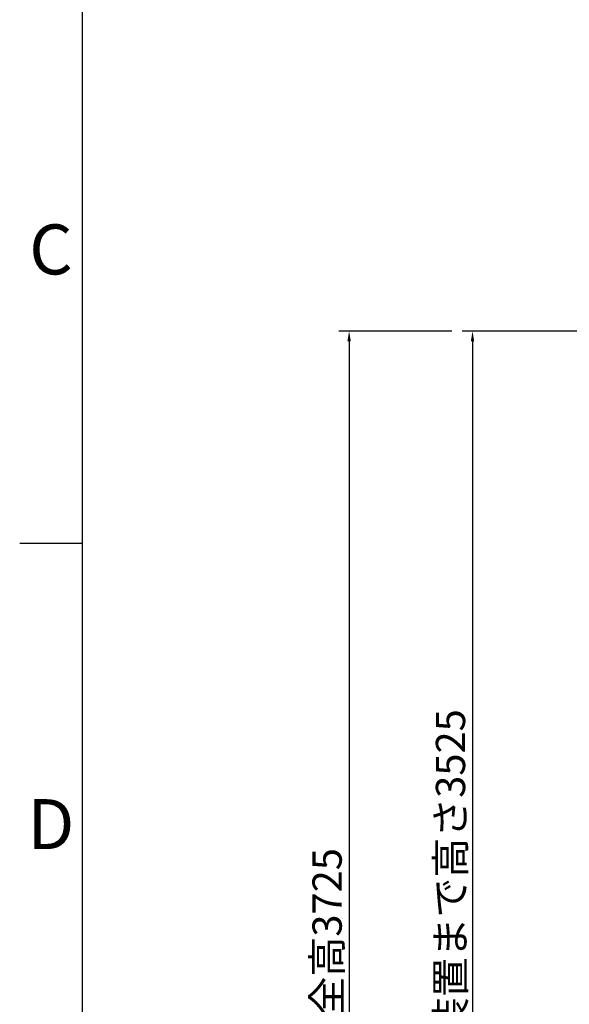
# Model space of a CAD drawing. Units: millimetres. Extents: x 5250 to 20349, y 28469 to 38890.
# Drawn here: x 5250 to 6846, y 32338 to 35199 of the extents above; entities that cross this region are included whole.
import ezdxf
from ezdxf.enums import TextEntityAlignment as Align

# ---------------------------------------------------------------- set-up
doc = ezdxf.new("R2010")
doc.units = ezdxf.units.MM
doc.layers.add('scale', color=7, linetype='Continuous')
doc.layers.add('WAKU', color=7, linetype='Continuous')
doc.styles.add('ISO_PROPORTIONAL', font='isocp.shx')
doc.dimstyles.new('ISO-25', dxfattribs={"dimtxt": 85, "dimasz": 30, "dimexe": 30, "dimexo": 30, "dimgap": 5, "dimtad": 1, "dimdsep": 46, "dimtxsty": 'Standard', "dimcen": 2.5, "dimadec": 0, "dimazin": 0, "dimtfac": 1, "dimtmove": 0, "dimatfit": 3, "dimfxl": 1, "dimarcsym": 0})

# ---------------------------------------------------------------- blocks, each defined once
blk = doc.blocks.new('*D43')
at = {"layer": 'Defpoints', "color": 0, "transparency": 16777216}
for p in [(7145.6, 34294), (6565.1, 30769), (6952.3, 30769)]:
    blk.add_point(p, dxfattribs=at)
at = {"layer": 'scale', "color": 0, "lineweight": -2, "transparency": 16777216}
for p, q in [((7115.6, 34294), (6535.1, 34294)), ((6565.1, 34264), (6565.1, 30799)), ((6922.3, 30769), (6535.1, 30769))]:
    blk.add_line(p, q, dxfattribs=at)
at = {"layer": 'scale', "color": 0, "transparency": 16777216}
for points in [[(6560.1, 34264), (6570.1, 34264), (6565.1, 34294)], [(6560.1, 30799), (6570.1, 30799), (6565.1, 30769)]]:
    blk.add_solid(points, dxfattribs=at)
at = {"layer": 'scale', "color": 0, "transparency": 16777216, "insert": (6501.1, 32531.5), "char_height": 85, "attachment_point": 5, "rotation": 90}
blk.add_mtext('GL{\\fMS PGothic|b0|i0|c128|p50;から装置まで高さ}3525', dxfattribs=at)
blk = doc.blocks.new('*D44')
at = {"layer": 'Defpoints', "color": 0, "transparency": 16777216}
for p in [(6535.1, 34294), (6206.6, 30569), (6922.3, 30569)]:
    blk.add_point(p, dxfattribs=at)
at = {"layer": 'scale', "color": 0, "lineweight": -2, "transparency": 16777216}
for p, q in [((6505.1, 34294), (6176.6, 34294)), ((6206.6, 34264), (6206.6, 30599)), ((6892.3, 30569), (6176.6, 30569))]:
    blk.add_line(p, q, dxfattribs=at)
at = {"layer": 'scale', "color": 0, "transparency": 16777216}
for points in [[(6201.6, 34264), (6211.6, 34264), (6206.6, 34294)], [(6201.6, 30599), (6211.6, 30599), (6206.6, 30569)]]:
    blk.add_solid(points, dxfattribs=at)
at = {"layer": 'scale', "color": 0, "transparency": 16777216, "insert": (6142.7, 32431.5), "char_height": 85, "attachment_point": 5, "rotation": 90}
blk.add_mtext('{\\fMS PGothic|b0|i0|c128|p50;装置全高}3725', dxfattribs=at)

msp = doc.modelspace()

# ---------------------------------------------------------------- linework, layer by layer
at = {"layer": 'WAKU'}
for p, q in [((5431.267, 38705.22), (5431.267, 28650.12)), ((5249.767, 33677.67), (5431.267, 33677.67))]:
    msp.add_line(p, q, dxfattribs=at)

# ---------------------------------------------------------------- texts
at = {"layer": 'WAKU', "style": 'ISO_PROPORTIONAL'}
for s, p in [('C', (5340.517, 34512.57)), ('D', (5340.517, 32842.77))]:
    msp.add_text(s, height=145.2, dxfattribs=at).set_placement(p, align=Align.MIDDLE)

# ---------------------------------------------------------------- dimensions: what is measured, and where the dimension line sits
at = {"layer": 'scale'}
for base, p1, p2, text, picture, middle in [((6206.627, 30568.981), (6535.062, 34293.981), (6922.278, 30568.981), '{\\fMS PGothic|b0|i0|c128|p50;装置全高}<>', '*D44', (6142.707, 32431.481)), ((6565.062, 30768.981), (7145.627, 34293.981), (6952.278, 30768.981), 'GL{\\fMS PGothic|b0|i0|c128|p50;から装置まで高さ}<>', '*D43', (6501.141, 32531.481))]:
    dim = msp.add_linear_dim(base=base, p1=p1, p2=p2, angle=90, text=text, dimstyle='ISO-25', dxfattribs=at)
    dim.commit()
    dim.dimension.update_dxf_attribs({"geometry": picture, "text_midpoint": middle})

doc.saveas('drawing.dxf')
